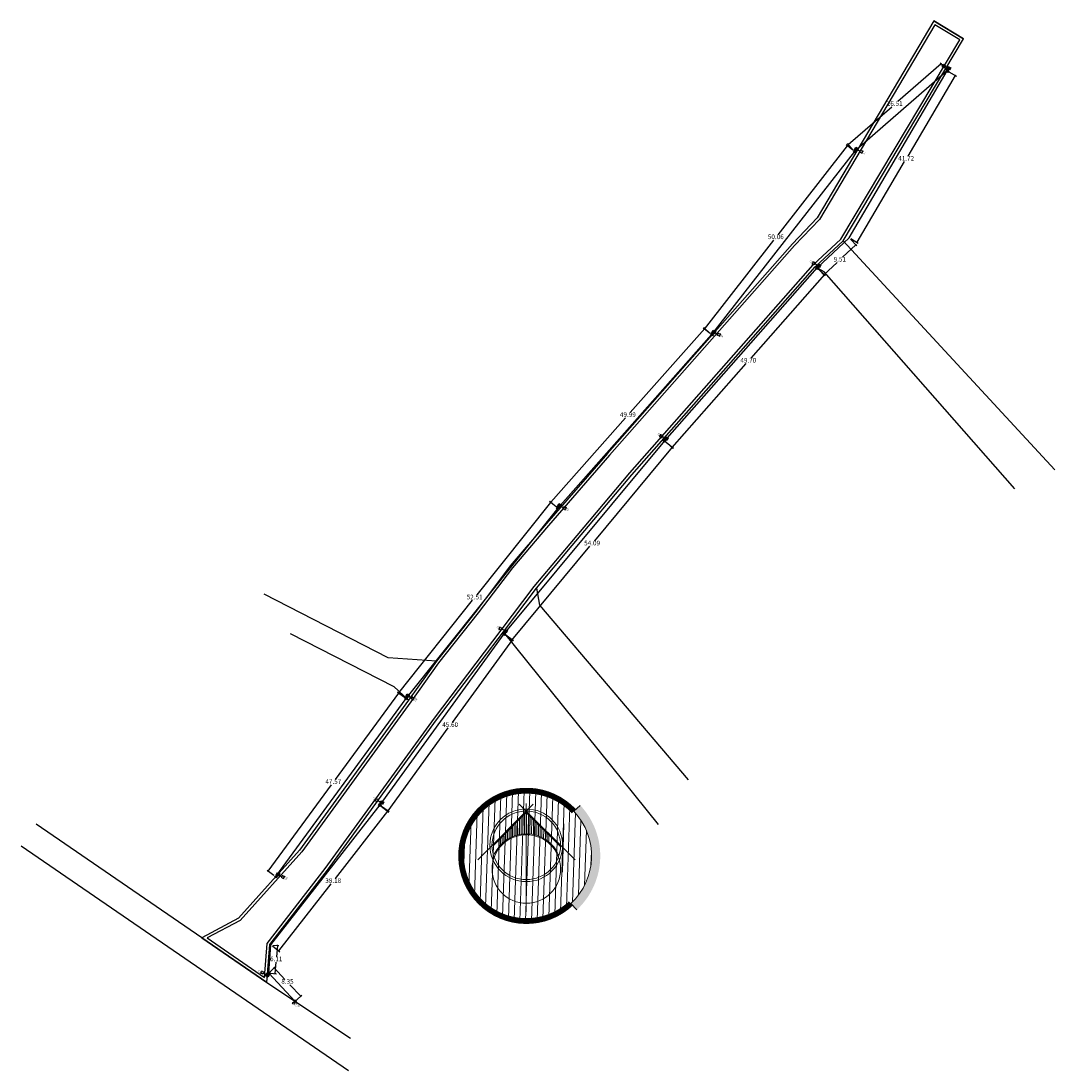
# Model space of a CAD drawing. Units: millimetres. Extents: x 16297 to 18499, y 7526 to 8508.
# Drawn here: x 18276 to 18499, y 8280 to 8507 of the extents above; entities that cross this region are included whole.
import ezdxf
from ezdxf.enums import TextEntityAlignment as Align

# ---------------------------------------------------------------- set-up
doc = ezdxf.new("R2010")
doc.units = ezdxf.units.MM
doc.header["$PDMODE"] = 32
doc.header["$PDSIZE"] = 2.5
for name, color, linetype in [('1_COTAS A LUMINARIAS', 252, 'Continuous'), ('1_LUMINARIAS OV15', 30, 'Continuous'), ('1_POSTE CFE', 1, 'Continuous'), ('CVL_CUADCON_TIT', 1, 'Continuous'), ('TODO', 7, 'Continuous')]:
    doc.layers.add(name, color=color, linetype=linetype)
doc.styles.add('Estilo1', font='GOTHIC.TTF')
doc.styles.add('ROMANS', font='romans.shx')
doc.styles.get("Standard").update_dxf_attribs({"font": 'arial.ttf'})
doc.linetypes.add('TRACKS', pattern='A,0.15,[130,ltypeshp.shx,S=0.25,R=0,X=0,Y=0],0.15', length=0.3)
doc.dimstyles.new('casa', dxfattribs={"dimscale": 1.003, "dimtxt": 1, "dimasz": 0.6, "dimexe": 0.3, "dimexo": 0.4, "dimgap": 0.043, "dimtad": 0, "dimtih": 1, "dimtoh": 1, "dimzin": 1, "dimdsep": 46, "dimtxsty": 'Estilo1', "dimblk": 'DOTSMALL', "dimcen": 2, "dimazin": 0, "dimtfac": 1, "dimtmove": 0, "dimatfit": 3, "dimldrblk": 'DOTSMALL', "dimfxl": 0.3, "dimarcsym": 0})

# ---------------------------------------------------------------- blocks, each defined once
blk = doc.blocks.new('OV15')
for p, q in [((635.96, 575.38), (636.36, 575.38)), ((635.96, 574.98), (635.96, 575.38)), ((635.96, 575.38), (636.36, 574.98)), ((636.36, 575.38), (635.96, 574.98)), ((636.36, 575.38), (636.36, 574.98)), ((636.36, 575.18), (636.78, 575.18)), ((636.77, 575.38), (636.84, 575.31)), ((636.84, 575.05), (636.77, 574.98)), ((637.17, 575.38), (637.09, 575.31)), ((637.09, 575.05), (637.17, 574.98)), ((636.36, 574.98), (635.96, 574.98))]:
    blk.add_line(p, q)
blk.add_circle((636.97, 575.18), 0.184)
blk = doc.blocks.new('_DotSmall')
at = {"color": 0, "linetype": 'ByBlock', "const_width": 0.5}
blk.add_lwpolyline([(-0.0625, 0, 1), (0.0625, 0, 1)], format="xyb", close=True, dxfattribs=at)
blk = doc.blocks.new('*D51')
at = {"layer": '1_COTAS A LUMINARIAS', "color": 0, "lineweight": -2, "transparency": 16777216}
for p, q in [((18330.02, 8301.65), (18331.15, 8302.71)), ((18330.93, 8302.5), (18333.24, 8300.02)), ((18336.63, 8296.4), (18334.31, 8298.88)), ((18335.72, 8295.56), (18336.85, 8296.61))]:
    blk.add_line(p, q, dxfattribs=at)
at = {"layer": 'Defpoints', "color": 0, "transparency": 16777216}
for p in [(18330.93, 8302.5), (18329.73, 8301.38), (18335.43, 8295.28)]:
    blk.add_point(p, dxfattribs=at)
at = {"layer": '1_COTAS A LUMINARIAS', "color": 0, "lineweight": -2, "transparency": 16777216, "xscale": 0.6017999999999998, "yscale": 0.6017999999999998, "zscale": 0.6017999999999998}
for p, rotation in [((18330.93, 8302.5), 133.0848568336874), ((18336.63, 8296.4), 313.0848568336875)]:
    blk.add_blockref('_DotSmall', p, dxfattribs=dict(at, rotation=rotation))
at = {"layer": '1_COTAS A LUMINARIAS', "color": 0, "transparency": 16777216, "insert": (18333.78, 8299.45), "char_height": 1.003, "attachment_point": 5, "style": 'Estilo1'}
blk.add_mtext('8.35', dxfattribs=at)
blk = doc.blocks.new('*D52')
at = {"layer": '1_COTAS A LUMINARIAS', "color": 0, "lineweight": -2, "transparency": 16777216}
for p, q in [((18330.62, 8307.44), (18331.9, 8307.34)), ((18331.6, 8307.36), (18331.4, 8304.88)), ((18331.11, 8301.27), (18331.31, 8303.75)), ((18330.13, 8301.35), (18331.41, 8301.24))]:
    blk.add_line(p, q, dxfattribs=at)
at = {"layer": 'Defpoints', "color": 0, "transparency": 16777216}
for p in [(18330.22, 8307.47), (18331.6, 8307.36), (18329.73, 8301.38)]:
    blk.add_point(p, dxfattribs=at)
at = {"layer": '1_COTAS A LUMINARIAS', "color": 0, "lineweight": -2, "transparency": 16777216, "xscale": 0.6017999999999998, "yscale": 0.6017999999999998, "zscale": 0.6017999999999998}
for p, rotation in [((18331.6, 8307.36), 85.41440954502063), ((18331.11, 8301.27), 265.4144095450206)]:
    blk.add_blockref('_DotSmall', p, dxfattribs=dict(at, rotation=rotation))
at = {"layer": '1_COTAS A LUMINARIAS', "color": 0, "transparency": 16777216, "insert": (18331.35, 8304.31), "char_height": 1.003, "attachment_point": 5, "style": 'Estilo1'}
blk.add_mtext('6.11', dxfattribs=at)
blk = doc.blocks.new('*D53')
at = {"layer": '1_COTAS A LUMINARIAS', "color": 0, "lineweight": -2, "transparency": 16777216}
for p, q in [((18355.37, 8336.27), (18344.08, 8321.78)), ((18354, 8337.34), (18355.61, 8336.08)), ((18331.91, 8306.16), (18343.2, 8320.64)), ((18330.53, 8307.23), (18332.14, 8305.97))]:
    blk.add_line(p, q, dxfattribs=at)
at = {"layer": 'Defpoints', "color": 0, "transparency": 16777216}
for p in [(18353.68, 8337.59), (18355.37, 8336.27), (18330.22, 8307.47)]:
    blk.add_point(p, dxfattribs=at)
at = {"layer": '1_COTAS A LUMINARIAS', "color": 0, "lineweight": -2, "transparency": 16777216, "xscale": 0.6017999999999998, "yscale": 0.6017999999999998, "zscale": 0.6017999999999998}
for p, rotation in [((18355.37, 8336.27), 52.07354438164943), ((18331.91, 8306.16), 232.0735443816495)]:
    blk.add_blockref('_DotSmall', p, dxfattribs=dict(at, rotation=rotation))
at = {"layer": '1_COTAS A LUMINARIAS', "color": 0, "transparency": 16777216, "insert": (18343.64, 8321.21), "char_height": 1.003, "attachment_point": 5, "style": 'Estilo1'}
blk.add_mtext('38.18', dxfattribs=at)
blk = doc.blocks.new('*D54')
at = {"layer": '1_COTAS A LUMINARIAS', "color": 0, "lineweight": -2, "transparency": 16777216}
for p, q in [((18382.25, 8373.29), (18369.27, 8355.41)), ((18380.84, 8374.31), (18382.49, 8373.11)), ((18355.46, 8336.39), (18368.44, 8354.27)), ((18354.05, 8337.41), (18355.7, 8336.21))]:
    blk.add_line(p, q, dxfattribs=at)
at = {"layer": 'Defpoints', "color": 0, "transparency": 16777216}
for p in [(18380.51, 8374.55), (18353.73, 8337.65), (18355.46, 8336.39)]:
    blk.add_point(p, dxfattribs=at)
at = {"layer": '1_COTAS A LUMINARIAS', "color": 0, "lineweight": -2, "transparency": 16777216, "xscale": 0.6017999999999998, "yscale": 0.6017999999999998, "zscale": 0.6017999999999998}
for p, rotation in [((18382.25, 8373.29), 54.02177275054414), ((18355.46, 8336.39), 234.0217727505441)]:
    blk.add_blockref('_DotSmall', p, dxfattribs=dict(at, rotation=rotation))
at = {"layer": '1_COTAS A LUMINARIAS', "color": 0, "transparency": 16777216, "insert": (18368.85, 8354.84), "char_height": 1.003, "attachment_point": 5, "style": 'Estilo1'}
blk.add_mtext('45.60', dxfattribs=at)
blk = doc.blocks.new('*D55')
at = {"layer": '1_COTAS A LUMINARIAS', "color": 0, "lineweight": -2, "transparency": 16777216}
for p, q in [((18415.39, 8415.89), (18416.96, 8414.59)), ((18416.73, 8414.78), (18399.92, 8394.55)), ((18382.16, 8373.18), (18398.97, 8393.41)), ((18380.82, 8374.29), (18382.39, 8372.99))]:
    blk.add_line(p, q, dxfattribs=at)
at = {"layer": 'Defpoints', "color": 0, "transparency": 16777216}
for p in [(18415.08, 8416.15), (18380.51, 8374.55), (18382.16, 8373.18)]:
    blk.add_point(p, dxfattribs=at)
at = {"layer": '1_COTAS A LUMINARIAS', "color": 0, "lineweight": -2, "transparency": 16777216, "xscale": 0.6017999999999998, "yscale": 0.6017999999999998, "zscale": 0.6017999999999998}
for p, rotation in [((18416.73, 8414.78), 50.27577933775061), ((18382.16, 8373.18), 230.2757793377507)]:
    blk.add_blockref('_DotSmall', p, dxfattribs=dict(at, rotation=rotation))
at = {"layer": '1_COTAS A LUMINARIAS', "color": 0, "transparency": 16777216, "insert": (18399.44, 8393.98), "char_height": 1.003, "attachment_point": 5, "style": 'Estilo1'}
blk.add_mtext('54.09', dxfattribs=at)
blk = doc.blocks.new('*D56')
at = {"layer": '1_COTAS A LUMINARIAS', "color": 0, "lineweight": -2, "transparency": 16777216}
for p, q in [((18449.54, 8452.02), (18433.62, 8433.95)), ((18448.24, 8453.17), (18449.77, 8451.82)), ((18416.69, 8414.73), (18432.61, 8432.81)), ((18415.38, 8415.88), (18416.91, 8414.53))]:
    blk.add_line(p, q, dxfattribs=at)
at = {"layer": 'Defpoints', "color": 0, "transparency": 16777216}
for p in [(18447.94, 8453.43), (18415.08, 8416.15), (18416.69, 8414.73)]:
    blk.add_point(p, dxfattribs=at)
at = {"layer": '1_COTAS A LUMINARIAS', "color": 0, "lineweight": -2, "transparency": 16777216, "xscale": 0.6017999999999998, "yscale": 0.6017999999999998, "zscale": 0.6017999999999998}
for p, rotation in [((18449.54, 8452.02), 48.61673779874956), ((18416.69, 8414.73), 228.6167377987496)]:
    blk.add_blockref('_DotSmall', p, dxfattribs=dict(at, rotation=rotation))
at = {"layer": '1_COTAS A LUMINARIAS', "color": 0, "transparency": 16777216, "insert": (18433.11, 8433.38), "char_height": 1.003, "attachment_point": 5, "style": 'Estilo1'}
blk.add_mtext('49.70', dxfattribs=at)
blk = doc.blocks.new('*D57')
at = {"layer": '1_COTAS A LUMINARIAS', "color": 0, "lineweight": -2, "transparency": 16777216}
for p, q in [((18456.3, 8458.42), (18453.44, 8455.74)), ((18455.14, 8459.65), (18456.5, 8458.2)), ((18449.37, 8451.91), (18452.23, 8454.6)), ((18448.21, 8453.14), (18449.58, 8451.69))]:
    blk.add_line(p, q, dxfattribs=at)
at = {"layer": 'Defpoints', "color": 0, "transparency": 16777216}
for p in [(18454.86, 8459.94), (18447.94, 8453.43), (18449.37, 8451.91)]:
    blk.add_point(p, dxfattribs=at)
at = {"layer": '1_COTAS A LUMINARIAS', "color": 0, "lineweight": -2, "transparency": 16777216, "xscale": 0.6017999999999998, "yscale": 0.6017999999999998, "zscale": 0.6017999999999998}
for p, rotation in [((18456.3, 8458.42), 43.22551914296218), ((18449.37, 8451.91), 223.2255191429621)]:
    blk.add_blockref('_DotSmall', p, dxfattribs=dict(at, rotation=rotation))
at = {"layer": '1_COTAS A LUMINARIAS', "color": 0, "transparency": 16777216, "insert": (18452.83, 8455.17), "char_height": 1.003, "attachment_point": 5, "style": 'Estilo1'}
blk.add_mtext('9.51', dxfattribs=at)
blk = doc.blocks.new('*D58')
at = {"layer": '1_COTAS A LUMINARIAS', "color": 0, "lineweight": -2, "transparency": 16777216}
for p, q in [((18477.69, 8494.92), (18467.46, 8477.5)), ((18476.34, 8495.71), (18477.95, 8494.77)), ((18456.56, 8458.95), (18466.79, 8476.36)), ((18455.21, 8459.74), (18456.82, 8458.79))]:
    blk.add_line(p, q, dxfattribs=at)
at = {"layer": 'Defpoints', "color": 0, "transparency": 16777216}
for p in [(18475.99, 8495.92), (18454.86, 8459.94), (18456.56, 8458.95)]:
    blk.add_point(p, dxfattribs=at)
at = {"layer": '1_COTAS A LUMINARIAS', "color": 0, "lineweight": -2, "transparency": 16777216, "xscale": 0.6017999999999998, "yscale": 0.6017999999999998, "zscale": 0.6017999999999998}
for p, rotation in [((18477.69, 8494.92), 59.57024739721161), ((18456.56, 8458.95), 239.5702473972116)]:
    blk.add_blockref('_DotSmall', p, dxfattribs=dict(at, rotation=rotation))
at = {"layer": '1_COTAS A LUMINARIAS', "color": 0, "transparency": 16777216, "insert": (18467.13, 8476.93), "char_height": 1.003, "attachment_point": 5, "style": 'Estilo1'}
blk.add_mtext('41.72', dxfattribs=at)
blk = doc.blocks.new('*D59')
at = {"layer": '1_COTAS A LUMINARIAS', "color": 0, "lineweight": -2, "transparency": 16777216}
for p, q in [((18474.69, 8497.42), (18465.33, 8489.31)), ((18475.73, 8496.22), (18474.49, 8497.65)), ((18454.65, 8480.05), (18464.01, 8488.17)), ((18455.7, 8478.85), (18454.46, 8480.28))]:
    blk.add_line(p, q, dxfattribs=at)
at = {"layer": 'Defpoints', "color": 0, "transparency": 16777216}
for p in [(18475.99, 8495.92), (18454.65, 8480.05), (18455.96, 8478.55)]:
    blk.add_point(p, dxfattribs=at)
at = {"layer": '1_COTAS A LUMINARIAS', "color": 0, "lineweight": -2, "transparency": 16777216, "xscale": 0.6017999999999998, "yscale": 0.6017999999999998, "zscale": 0.6017999999999998}
for p, rotation in [((18474.69, 8497.42), 40.92651445560916), ((18454.65, 8480.05), 220.9265144556092)]:
    blk.add_blockref('_DotSmall', p, dxfattribs=dict(at, rotation=rotation))
at = {"layer": '1_COTAS A LUMINARIAS', "color": 0, "transparency": 16777216, "insert": (18464.67, 8488.74), "char_height": 1.003, "attachment_point": 5, "style": 'Estilo1'}
blk.add_mtext('26.51', dxfattribs=at)
blk = doc.blocks.new('*D60')
at = {"layer": '1_COTAS A LUMINARIAS', "color": 0, "lineweight": -2, "transparency": 16777216}
for p, q in [((18454.41, 8479.76), (18439.47, 8460.58)), ((18455.64, 8478.79), (18454.17, 8479.94)), ((18423.64, 8440.26), (18438.58, 8459.44)), ((18424.87, 8439.3), (18423.4, 8440.45))]:
    blk.add_line(p, q, dxfattribs=at)
at = {"layer": 'Defpoints', "color": 0, "transparency": 16777216}
for p in [(18454.41, 8479.76), (18455.96, 8478.55), (18425.19, 8439.06)]:
    blk.add_point(p, dxfattribs=at)
at = {"layer": '1_COTAS A LUMINARIAS', "color": 0, "lineweight": -2, "transparency": 16777216, "xscale": 0.6017999999999998, "yscale": 0.6017999999999998, "zscale": 0.6017999999999998}
for p, rotation in [((18454.41, 8479.76), 52.07644069630832), ((18423.64, 8440.26), 232.0764406963083)]:
    blk.add_blockref('_DotSmall', p, dxfattribs=dict(at, rotation=rotation))
at = {"layer": '1_COTAS A LUMINARIAS', "color": 0, "transparency": 16777216, "insert": (18439.03, 8460.01), "char_height": 1.003, "attachment_point": 5, "style": 'Estilo1'}
blk.add_mtext('50.06', dxfattribs=at)
blk = doc.blocks.new('*D61')
at = {"layer": '1_COTAS A LUMINARIAS', "color": 0, "lineweight": -2, "transparency": 16777216}
for p, q in [((18423.72, 8440.36), (18407.64, 8422.23)), ((18424.89, 8439.32), (18423.49, 8440.56)), ((18390.55, 8402.95), (18406.63, 8421.09)), ((18391.72, 8401.92), (18390.33, 8403.15))]:
    blk.add_line(p, q, dxfattribs=at)
at = {"layer": 'Defpoints', "color": 0, "transparency": 16777216}
for p in [(18425.19, 8439.06), (18390.55, 8402.95), (18392.02, 8401.65)]:
    blk.add_point(p, dxfattribs=at)
at = {"layer": '1_COTAS A LUMINARIAS', "color": 0, "lineweight": -2, "transparency": 16777216, "xscale": 0.6017999999999998, "yscale": 0.6017999999999998, "zscale": 0.6017999999999998}
for p, rotation in [((18423.72, 8440.36), 48.43763011653756), ((18390.55, 8402.95), 228.4376301165376)]:
    blk.add_blockref('_DotSmall', p, dxfattribs=dict(at, rotation=rotation))
at = {"layer": '1_COTAS A LUMINARIAS', "color": 0, "transparency": 16777216, "insert": (18407.14, 8421.66), "char_height": 1.003, "attachment_point": 5, "style": 'Estilo1'}
blk.add_mtext('49.99', dxfattribs=at)
blk = doc.blocks.new('*D62')
at = {"layer": '1_COTAS A LUMINARIAS', "color": 0, "lineweight": -2, "transparency": 16777216}
for p, q in [((18390.49, 8402.87), (18374.58, 8382.91)), ((18391.71, 8401.9), (18390.25, 8403.06)), ((18357.76, 8361.81), (18373.67, 8381.77)), ((18358.98, 8360.83), (18357.52, 8361.99))]:
    blk.add_line(p, q, dxfattribs=at)
at = {"layer": 'Defpoints', "color": 0, "transparency": 16777216}
for p in [(18390.49, 8402.87), (18392.02, 8401.65), (18359.29, 8360.58)]:
    blk.add_point(p, dxfattribs=at)
at = {"layer": '1_COTAS A LUMINARIAS', "color": 0, "lineweight": -2, "transparency": 16777216, "xscale": 0.6017999999999998, "yscale": 0.6017999999999998, "zscale": 0.6017999999999998}
for p, rotation in [((18390.49, 8402.87), 51.44642647281763), ((18357.76, 8361.81), 231.4464264728176)]:
    blk.add_blockref('_DotSmall', p, dxfattribs=dict(at, rotation=rotation))
at = {"layer": '1_COTAS A LUMINARIAS', "color": 0, "transparency": 16777216, "insert": (18374.12, 8382.34), "char_height": 1.003, "attachment_point": 5, "style": 'Estilo1'}
blk.add_mtext('52.51', dxfattribs=at)
blk = doc.blocks.new('*D50')
at = {"layer": '1_COTAS A LUMINARIAS', "color": 0, "lineweight": -2, "transparency": 16777216}
for p, q in [((18357.71, 8361.74), (18344.08, 8343.12)), ((18358.97, 8360.82), (18357.47, 8361.92)), ((18329.61, 8323.36), (18343.24, 8341.98)), ((18330.87, 8322.44), (18329.37, 8323.54))]:
    blk.add_line(p, q, dxfattribs=at)
at = {"layer": 'Defpoints', "color": 0, "transparency": 16777216}
for p in [(18357.71, 8361.74), (18359.29, 8360.58), (18331.2, 8322.2)]:
    blk.add_point(p, dxfattribs=at)
at = {"layer": '1_COTAS A LUMINARIAS', "color": 0, "lineweight": -2, "transparency": 16777216, "xscale": 0.6017999999999998, "yscale": 0.6017999999999998, "zscale": 0.6017999999999998}
for p, rotation in [((18357.71, 8361.74), 53.79262340415394), ((18329.61, 8323.36), 233.7926234041539)]:
    blk.add_blockref('_DotSmall', p, dxfattribs=dict(at, rotation=rotation))
at = {"layer": '1_COTAS A LUMINARIAS', "color": 0, "transparency": 16777216, "insert": (18343.66, 8342.55), "char_height": 1.003, "attachment_point": 5, "style": 'Estilo1'}
blk.add_mtext('47.57', dxfattribs=at)

msp = doc.modelspace()

# ---------------------------------------------------------------- hatches: boundary and pattern name
at = {"lineweight": 0}
h = msp.add_hatch(dxfattribs=at)
h.set_pattern_fill('ANSI31', color=253, scale=9.949496, angle=43.0888, style=0)
h.set_pattern_definition([(88.0888, (18308.0888, 7235.3361), (-1.2429952, 0.0414777), [])])
edge = h.paths.add_edge_path()
edge.add_arc((18385.265, 8326.659), 14.059, 43.0888, 403.0888)
at = {"lineweight": 9, "true_color": 0x828282}
h = msp.add_hatch(dxfattribs=at)
h.set_pattern_fill('DOTS', color=8, scale=0.124386, angle=43.0888, style=0)
h.set_pattern_definition([(43.0888, (18249.23766, 7686.8), (-0.062789634, 0.21165208), [0, -0.19746218])])
h.paths.add_polyline_path([(18396.901, 8337.544), (18395.533, 8336.264, -0.4142136), (18394.87, 8316.392), (18396.15, 8315.023, 0.4142136)])

# ---------------------------------------------------------------- linework, layer by layer
at = {"color": 252, "lineweight": 13}
for p, q in [((18374.782, 8325.822), (18386.713, 8337.821)), ((18378.084, 8328.828), (18385.228, 8336.013)), ((18383.732, 8337.812), (18395.819, 8325.794)), ((18385.228, 8336.013), (18392.629, 8328.653))]:
    msp.add_line(p, q, dxfattribs=at)
at = {"color": 0, "lineweight": 9}
for p, q in [((18385.241, 8331.422), (18385.228, 8336.013)), ((18383.026, 8331.086), (18383.018, 8333.791)), ((18383.395, 8331.19), (18383.386, 8334.161)), ((18383.764, 8331.273), (18383.755, 8334.531)), ((18384.133, 8331.338), (18384.123, 8334.902)), ((18384.502, 8331.384), (18384.491, 8335.272)), ((18384.871, 8331.412), (18384.86, 8335.642)), ((18385.304, 8331.422), (18385.328, 8335.913)), ((18385.673, 8331.411), (18385.696, 8335.548)), ((18386.042, 8331.382), (18386.063, 8335.182)), ((18386.411, 8331.335), (18386.43, 8334.817)), ((18386.78, 8331.269), (18386.798, 8334.452)), ((18387.149, 8331.185), (18387.165, 8334.087)), ((18387.518, 8331.08), (18387.532, 8333.721)), ((18380.813, 8329.986), (18380.808, 8331.568)), ((18381.182, 8330.235), (18381.177, 8331.939)), ((18381.55, 8330.455), (18381.545, 8332.309)), ((18381.919, 8330.649), (18381.913, 8332.68)), ((18382.288, 8330.817), (18382.282, 8333.05)), ((18382.657, 8330.962), (18382.65, 8333.42)), ((18387.887, 8330.955), (18387.9, 8333.356)), ((18388.255, 8330.809), (18388.267, 8332.991)), ((18388.623, 8330.64), (18388.634, 8332.625)), ((18388.992, 8330.446), (18389.002, 8332.26)), ((18389.36, 8330.225), (18389.369, 8331.895)), ((18389.728, 8329.974), (18389.736, 8331.53)), ((18379.34, 8328.59), (18379.335, 8330.087)), ((18379.708, 8329.013), (18379.704, 8330.457)), ((18380.076, 8329.381), (18380.072, 8330.828)), ((18380.444, 8329.703), (18380.44, 8331.198)), ((18390.096, 8329.69), (18390.104, 8331.164))]:
    msp.add_line(p, q, dxfattribs=at)
at = {"color": 252, "lineweight": 9}
msp.add_line((18393.336, 8333.595), (18393.031, 8323.163), dxfattribs=at)
at = {"color": 254, "lineweight": 0, "true_color": 0xcccccc, "const_width": 1.249}
msp.add_lwpolyline([(18395.533, 8336.264, 2.4142136), (18394.87, 8316.392)], format="xyb", dxfattribs=at)
at = {"color": 252, "lineweight": 13}
msp.add_lwpolyline([(18385.229, 8314.561), (18385.216, 8337.941)], dxfattribs=at)
for points in [[(18396.901, 8337.544), (18395.533, 8336.264)], [(18396.15, 8315.023), (18394.87, 8316.392)]]:
    msp.add_lwpolyline(points)
for centre, radius in [((18385.248, 8328.94), 7.838), ((18385.248, 8328.94), 7.387), ((18385.262, 8323.814), 7.387)]:
    msp.add_circle(centre, radius, dxfattribs=at)
at = {"lineweight": 9}
msp.add_arc((18385.265, 8326.659), 14.059, 313.0888, 43.0888, dxfattribs=at)
at = {"color": 252, "lineweight": 9}
msp.add_arc((18385.262, 8323.814), 7.608, 22.46062, 155.27689, dxfattribs=at)
at = {"layer": '1_COTAS A LUMINARIAS', "color": 9, "true_color": 0xc7c8ca}
for p, q in [((18473.072, 8506.67), (18479.515, 8502.831)), ((18453.554, 8459.267), (18499.21, 8409.886)), ((18449.45, 8452.578), (18447.51, 8453.657)), ((18490.558, 8405.817), (18449.45, 8452.578)), ((18387.456, 8384.384), (18388.077, 8380.709)), ((18355.49, 8369.351), (18328.771, 8383.069)), ((18388.077, 8380.709), (18420.112, 8343.038)), ((18334.329, 8374.64), (18356.681, 8363.178)), ((18413.731, 8333.429), (18380.338, 8374.978)), ((18365.868, 8368.622), (18355.49, 8369.351)), ((18356.681, 8363.178), (18359.846, 8360.214)), ((18315.316, 8309.021), (18279.626, 8333.525)), ((18346.939, 8280.274), (18276.343, 8328.743)), ((18329.315, 8299.374), (18315.316, 8309.021))]:
    msp.add_line(p, q, dxfattribs=at)
at = {"layer": '1_COTAS A LUMINARIAS', "color": 0}
msp.add_line((18329.315, 8299.374), (18347.329, 8287.377), dxfattribs=at)
at = {"layer": '1_COTAS A LUMINARIAS', "color": 6}
msp.add_lwpolyline([(18473.072, 8506.67), (18447.958, 8464.261), (18442.599, 8458.646), (18402.76, 8413.45), (18389.621, 8398.3), (18381.812, 8389.171), (18374.439, 8379.446), (18365.868, 8368.622), (18359.846, 8360.214), (18336.384, 8327.909), (18323.191, 8313.191), (18315.316, 8309.021), (18329.315, 8299.374), (18329.951, 8307.556), (18342.371, 8323.561), (18365.92, 8355.987), (18380.338, 8374.978), (18387.456, 8384.384), (18395.172, 8393.558), (18408.012, 8408.822), (18447.51, 8453.657), (18453.554, 8459.267), (18479.515, 8502.831), (18473.072, 8506.67)], dxfattribs=at)
at = {"layer": '1_COTAS A LUMINARIAS', "color": 1}
msp.add_lwpolyline([(18473.282, 8505.847), (18448.439, 8463.896), (18443.042, 8458.24), (18403.212, 8413.055), (18390.075, 8397.908), (18382.28, 8388.794), (18374.913, 8379.078), (18366.348, 8368.261), (18360.333, 8359.863), (18336.851, 8327.532), (18323.567, 8312.71), (18316.471, 8308.953), (18328.797, 8300.46), (18329.366, 8307.782), (18341.892, 8323.921), (18365.438, 8356.345), (18379.86, 8375.34), (18386.986, 8384.759), (18394.712, 8393.944), (18407.557, 8409.214), (18447.08, 8454.077), (18453.082, 8459.648), (18478.692, 8502.623)], close=True, dxfattribs=at)
at = {"layer": '1_COTAS A LUMINARIAS', "color": 3, "linetype": 'TRACKS'}
msp.add_lwpolyline([(18335.429, 8295.283), (18329.727, 8301.379), (18330.216, 8307.473), (18353.727, 8337.645), (18380.515, 8374.545), (18415.081, 8416.145), (18447.937, 8453.435), (18454.864, 8459.945), (18475.994, 8495.917), (18455.961, 8478.548), (18425.191, 8439.056), (18392.023, 8401.649), (18359.294, 8360.581), (18331.196, 8322.201)], dxfattribs=at)
at = {"layer": '1_POSTE CFE'}
msp.add_circle((18335.117, 8294.901, 104.621), 0.241, dxfattribs=at)
at = {"layer": 'CVL_CUADCON_TIT', "color": 0}
for points in [[(18475.946, 8496.143), (18476.295, 8495.948), (18476.101, 8495.599), (18475.751, 8495.793), (18475.946, 8496.143)], [(18456.008, 8478.804), (18456.358, 8478.609), (18456.163, 8478.26), (18455.814, 8478.454), (18456.008, 8478.804)], [(18447.886, 8453.631), (18448.236, 8453.437), (18448.042, 8453.087), (18447.692, 8453.282), (18447.886, 8453.631)], [(18425.25, 8439.345), (18425.599, 8439.151), (18425.405, 8438.801), (18425.055, 8438.996), (18425.25, 8439.345)], [(18414.979, 8416.401), (18415.329, 8416.206), (18415.134, 8415.857), (18414.785, 8416.051), (18414.979, 8416.401)], [(18391.99, 8401.924), (18392.339, 8401.729), (18392.145, 8401.38), (18391.795, 8401.574), (18391.99, 8401.924)], [(18380.387, 8374.721), (18380.736, 8374.526), (18380.542, 8374.177), (18380.192, 8374.371), (18380.387, 8374.721)], [(18359.258, 8360.853), (18359.607, 8360.659), (18359.413, 8360.309), (18359.063, 8360.504), (18359.258, 8360.853)], [(18353.625, 8337.854), (18353.974, 8337.66), (18353.78, 8337.31), (18353.431, 8337.504), (18353.625, 8337.854)], [(18331.215, 8322.458), (18331.564, 8322.264), (18331.37, 8321.914), (18331.02, 8322.108), (18331.215, 8322.458)], [(18329.669, 8301.705), (18330.019, 8301.511), (18329.825, 8301.161), (18329.475, 8301.356), (18329.669, 8301.705)], [(18335.704, 8295.348), (18335.452, 8295.037), (18335.141, 8295.289), (18335.393, 8295.6), (18335.704, 8295.348)]]:
    msp.add_lwpolyline(points, dxfattribs=at)

# ---------------------------------------------------------------- block references
at = {"layer": '1_LUMINARIAS OV15', "xscale": 1.500000000000161, "yscale": 1.500000000000161, "zscale": 1.500000000000161}
for p, rotation in [((19717.168, 8835.938), 153.1838228232984), ((17205.547, 8178.465), 331.3954924417953), ((19689.144, 8793.388), 153.1838228232984), ((17174.85, 8138.997), 331.3954924417953), ((19656.281, 8756.108), 153.1838228232984), ((17141.587, 8101.593), 331.3954924417953), ((19621.642, 8714.585), 153.1838228232984), ((17108.855, 8060.602), 331.3954924417953), ((19594.951, 8677.625), 153.1838228232984), ((17080.899, 8022.058), 331.3954924417953), ((19570.313, 8640.43), 153.1838228232984)]:
    msp.add_blockref('OV15', p, dxfattribs=dict(at, rotation=rotation))

# ---------------------------------------------------------------- texts
at = {"layer": '1_POSTE CFE', "insert": (18335.637, 8294.936), "char_height": 0.24123, "attachment_point": 1, "rotation": 317.87164}
msp.add_mtext_dynamic_manual_height_columns('\\pi-0.01077;POSTE \\P\\pi0.08392;C.F.E.', width=1.07667, gutter_width=12.5, heights=[0], dxfattribs=at)
at = {"layer": 'CVL_CUADCON_TIT', "color": 6, "char_height": 0.15, "attachment_point": 1}
for s, insert, rotation in [('{\\C0;R6}', (18475.791, 8495.801), 61.59688), ('{\\C0;R7}', (18455.854, 8478.462), 61.59688), ('{\\C0;R5}', (18447.732, 8453.289), 61.59688), ('{\\C0;R8}', (18425.096, 8439.003), 61.59688), ('{\\C0;R4}', (18414.925, 8416.08), 61.59688), ('{\\C0;R9}', (18391.836, 8401.582), 61.59688), ('{\\C0;R3}', (18380.233, 8374.379), 61.59688), ('{\\C0;R10}', (18359.104, 8360.511), 61.59688), ('{\\C0;R7}', (18353.471, 8337.512), 61.59688), ('{\\C0;R11}', (18331.163, 8322.087), 61.59688), ('{\\C0;R1}', (18329.515, 8301.363), 61.59688), ('{\\C0;R17}', (18335.394, 8295.559), 321.69326)]:
    msp.add_mtext_dynamic_manual_height_columns(s, width=0.72954, gutter_width=12.5, heights=[0], dxfattribs=dict(at, insert=insert, rotation=rotation))
at = {"layer": 'TODO', "color": 7, "ltscale": 0.03, "true_color": 0xffffff, "style": 'ROMANS', "width": 0.65}
for s, rotation, p in [('L6', 57.01256, (18474.9, 8497.115)), ('L7', 58.20287, (18458.292, 8478.101)), ('L5', 57.01256, (18446.867, 8454.656)), ('L8', 58.20287, (18427.595, 8438.633)), ('L4', 57.01256, (18413.999, 8417.379)), ('L9', 58.20287, (18394.332, 8401.229)), ('L3', 57.01256, (18379.366, 8375.815)), ('L10', 58.20287, (18361.6, 8360.238)), ('L2', 69.22659, (18352.701, 8338.919)), ('L11', 58.20287, (18333.644, 8321.694)), ('L1', 69.22659, (18327.958, 8301.673))]:
    msp.add_text(s, height=0.5181, rotation=rotation, dxfattribs=at).set_placement(p, align=Align.CENTER)

# ---------------------------------------------------------------- dimensions: what is measured, and where the dimension line sits
at = {"layer": '1_COTAS A LUMINARIAS', "color": 9, "true_color": 0xc7c8ca}
for p1, p2, distance, picture, middle in [((18475.994, 8495.917), (18455.961, 8478.548), -1.994, '*D59', (18464.671, 8488.74)), ((18475.994, 8495.917), (18454.864, 8459.945), 1.971, '*D58', (18467.128, 8476.933)), ((18425.191, 8439.056), (18455.961, 8478.548), 1.964, '*D60', (18439.027, 8460.009)), ((18454.864, 8459.945), (18447.937, 8453.435), 2.092, '*D57', (18452.833, 8455.165)), ((18447.937, 8453.435), (18415.081, 8416.145), 2.139, '*D56', (18433.114, 8433.376)), ((18425.191, 8439.056), (18392.023, 8401.649), -1.967, '*D61', (18407.135, 8421.658)), ((18415.081, 8416.145), (18380.515, 8374.545), 2.14, '*D55', (18399.444, 8393.978)), ((18359.294, 8360.581), (18392.023, 8401.649), 1.965, '*D62', (18374.122, 8382.339)), ((18380.515, 8374.545), (18353.727, 8337.645), 2.142, '*D54', (18368.854, 8354.837)), ((18331.196, 8322.201), (18359.294, 8360.581), 1.965, '*D50', (18343.66, 8342.551)), ((18330.216, 8307.473), (18353.682, 8337.588), -2.144, '*D53', (18343.64, 8321.213)), ((18329.727, 8301.379), (18330.216, 8307.473), -1.387, '*D52', (18331.355, 8304.315)), ((18335.429, 8295.283), (18329.727, 8301.379), -1.641, '*D51', (18333.777, 8299.452))]:
    dim = msp.add_aligned_dim(p1=p1, p2=p2, distance=distance, dimstyle='casa', dxfattribs=at)
    dim.commit()
    dim.dimension.update_dxf_attribs({"geometry": picture, "text_midpoint": middle})

doc.saveas('drawing.dxf')
